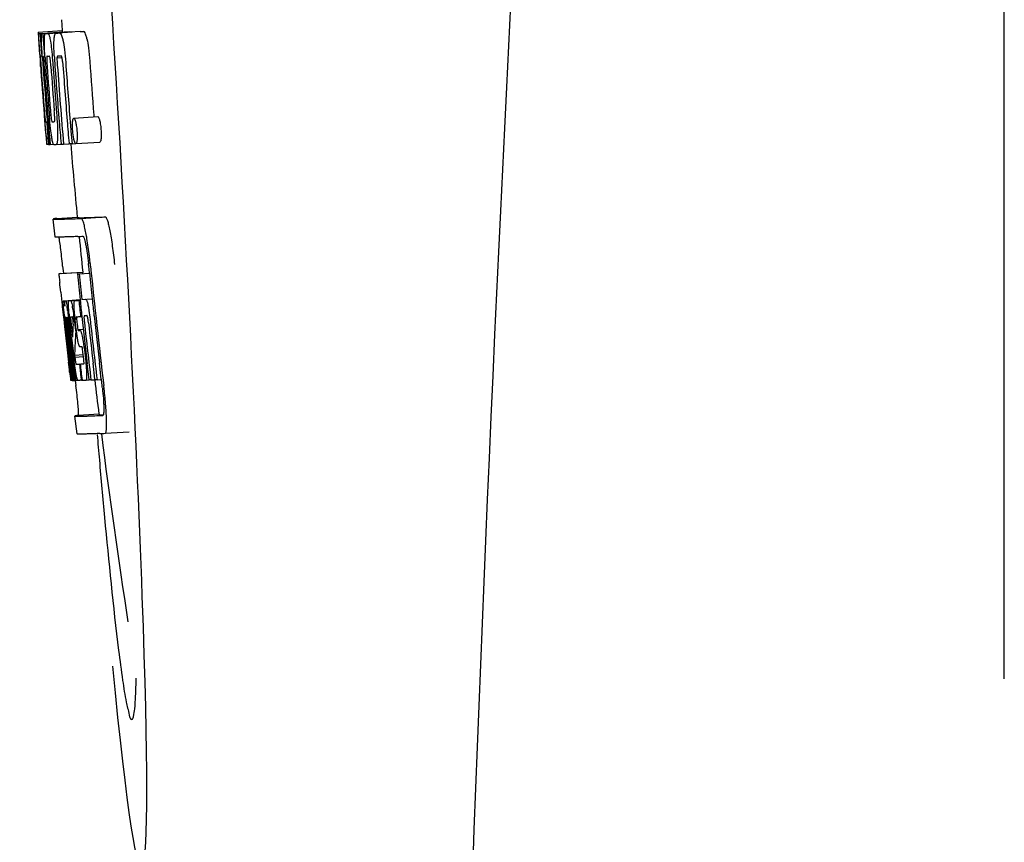
# Model space of a CAD drawing. Units: millimetres. Extents: x 32829 to 37227, y -7814 to -1728.
# Drawn here: x 34845 to 34861, y -3490 to -3476 of the extents above; entities that cross this region are included whole.
import ezdxf

# ---------------------------------------------------------------- set-up
doc = ezdxf.new("R2010")
doc.units = ezdxf.units.MM

msp = doc.modelspace()

# ---------------------------------------------------------------- linework, layer by layer
for p, q in [((34861.41, -3487.421), (34861.41, -3464.921)), ((34845.699, -3476.435), (34845.711, -3476.617)), ((34845.312, -3476.642), (34845.711, -3476.617)), ((34845.312, -3476.642), (34845.314, -3476.665)), ((34845.314, -3476.665), (34845.323, -3476.798)), ((34845.345, -3476.665), (34845.374, -3476.664)), ((34845.345, -3476.665), (34845.348, -3476.707)), ((34845.348, -3476.707), (34845.351, -3476.749)), ((34845.389, -3476.665), (34845.788, -3476.64)), ((34845.389, -3476.665), (34845.392, -3476.708)), ((34845.392, -3476.708), (34845.401, -3476.834)), ((34845.433, -3476.664), (34845.433, -3476.664)), ((34845.481, -3476.663), (34845.88, -3476.638)), ((34845.832, -3476.639), (34845.481, -3476.661)), ((34845.612, -3476.659), (34845.612, -3476.659)), ((34846.011, -3476.633), (34845.667, -3476.655)), ((34845.711, -3476.617), (34845.713, -3476.64)), ((34845.832, -3476.639), (34845.832, -3476.639)), ((34846.011, -3476.633), (34846.011, -3476.633)), ((34845.323, -3476.798), (34845.324, -3476.812)), ((34845.324, -3476.812), (34845.34, -3477.042)), ((34845.351, -3476.749), (34845.359, -3476.874)), ((34845.401, -3476.834), (34845.416, -3477.046)), ((34845.34, -3477.016), (34845.338, -3476.985)), ((34845.359, -3476.874), (34845.371, -3477.042)), ((34845.381, -3477.039), (34845.38, -3477.02)), ((34845.425, -3477.045), (34845.425, -3477.037)), ((34845.581, -3477.035), (34845.58, -3477.027)), ((34845.34, -3477.042), (34845.345, -3477.11)), ((34845.345, -3477.11), (34845.347, -3477.147)), ((34845.347, -3477.147), (34845.349, -3477.175)), ((34845.351, -3477.175), (34845.349, -3477.147)), ((34845.36, -3477.042), (34845.35, -3477.041)), ((34845.354, -3477.214), (34845.351, -3477.175)), ((34845.357, -3477.175), (34845.358, -3477.189)), ((34845.358, -3477.189), (34845.362, -3477.252)), ((34845.371, -3477.042), (34845.36, -3477.042)), ((34845.371, -3477.042), (34845.381, -3477.042)), ((34845.382, -3477.048), (34845.381, -3477.039)), ((34845.403, -3477.066), (34845.403, -3477.076)), ((34845.409, -3477.042), (34845.408, -3477.042)), ((34845.408, -3477.169), (34845.409, -3477.183)), ((34845.41, -3477.043), (34845.409, -3477.042)), ((34845.416, -3477.046), (34845.425, -3477.045)), ((34845.426, -3477.054), (34845.425, -3477.045)), ((34845.552, -3477.111), (34845.555, -3477.157)), ((34845.626, -3477.07), (34845.709, -3477.065)), ((34845.684, -3477.041), (34845.639, -3477.042)), ((34845.694, -3477.04), (34845.684, -3477.041)), ((34845.469, -3477.98), (34845.479, -3478.104)), ((34845.414, -3478.023), (34845.415, -3478.045)), ((34845.415, -3478.045), (34845.441, -3478.356)), ((34845.454, -3478.138), (34845.464, -3478.137)), ((34845.847, -3478.14), (34845.858, -3478.278)), ((34845.906, -3478.076), (34846.306, -3478.05)), ((34846.24, -3478.027), (34846.242, -3478.055)), ((34845.858, -3478.278), (34845.859, -3478.292)), ((34845.859, -3478.292), (34845.877, -3478.503)), ((34845.441, -3478.356), (34845.443, -3478.384)), ((34845.443, -3478.384), (34845.453, -3478.512)), ((34845.447, -3478.384), (34845.446, -3478.373)), ((34845.456, -3478.472), (34845.452, -3478.434)), ((34845.453, -3478.512), (34845.464, -3478.511)), ((34845.462, -3478.51), (34845.461, -3478.507)), ((34845.463, -3478.511), (34845.462, -3478.51)), ((34845.466, -3478.514), (34845.464, -3478.514)), ((34845.479, -3478.515), (34845.466, -3478.514)), ((34845.479, -3478.446), (34845.485, -3478.515)), ((34845.485, -3478.515), (34845.495, -3478.514)), ((34845.495, -3478.515), (34845.494, -3478.507)), ((34845.5, -3478.37), (34845.506, -3478.442)), ((34845.506, -3478.442), (34845.513, -3478.515)), ((34845.513, -3478.515), (34845.568, -3478.511)), ((34845.567, -3478.509), (34845.564, -3478.505)), ((34845.568, -3478.511), (34845.567, -3478.509)), ((34845.615, -3478.513), (34845.693, -3478.508)), ((34845.693, -3478.51), (34845.693, -3478.501)), ((34845.734, -3478.509), (34845.827, -3478.503)), ((34845.827, -3478.499), (34845.826, -3478.495)), ((34845.827, -3478.505), (34845.827, -3478.499)), ((34845.877, -3478.503), (34845.827, -3478.505)), ((34845.877, -3478.503), (34845.937, -3478.499)), ((34845.933, -3478.496), (34845.93, -3478.493)), ((34845.941, -3478.5), (34846.341, -3478.475)), ((34845.593, -3480.056), (34845.565, -3479.757)), ((34845.625, -3479.746), (34845.964, -3479.725)), ((34845.963, -3479.725), (34845.964, -3479.732)), ((34846.031, -3479.746), (34846.431, -3479.721)), ((34845.68, -3480.667), (34846.055, -3480.643)), ((34845.696, -3480.665), (34846.054, -3480.642)), ((34845.72, -3480.541), (34845.733, -3480.661)), ((34846.054, -3480.641), (34846.055, -3480.648)), ((34846.168, -3480.656), (34846.156, -3480.541)), ((34846.055, -3480.647), (34845.655, -3480.673)), ((34845.68, -3480.667), (34845.666, -3480.67)), ((34845.965, -3480.669), (34845.995, -3480.668)), ((34845.995, -3480.668), (34846.168, -3480.657)), ((34846.057, -3480.663), (34846.055, -3480.648)), ((34845.689, -3480.975), (34845.708, -3481.145)), ((34845.744, -3481.118), (34846.01, -3481.101)), ((34845.76, -3481.119), (34846.01, -3481.103)), ((34845.829, -3481.118), (34846.011, -3481.106)), ((34845.99, -3481.113), (34846.011, -3481.111)), ((34846.011, -3481.109), (34846.01, -3481.103)), ((34846.04, -3481.096), (34846.213, -3481.085)), ((34846.04, -3481.096), (34846.099, -3481.093)), ((34845.708, -3481.145), (34845.712, -3481.184)), ((34845.712, -3481.184), (34845.715, -3481.214)), ((34845.715, -3481.214), (34845.735, -3481.398)), ((34845.749, -3481.149), (34845.753, -3481.169)), ((34845.735, -3481.398), (34845.738, -3481.424)), ((34845.738, -3481.424), (34845.751, -3481.548)), ((34845.757, -3481.435), (34845.754, -3481.403)), ((34845.761, -3481.468), (34845.757, -3481.435)), ((34845.765, -3481.395), (34845.764, -3481.395)), ((34845.765, -3481.425), (34845.769, -3481.467)), ((34845.788, -3481.395), (34845.788, -3481.401)), ((34845.788, -3481.402), (34845.798, -3481.401)), ((34845.788, -3481.401), (34845.788, -3481.402)), ((34845.788, -3481.402), (34845.79, -3481.428)), ((34845.79, -3481.428), (34845.791, -3481.435)), ((34845.791, -3481.435), (34845.791, -3481.441)), ((34845.791, -3481.441), (34845.807, -3481.44)), ((34845.791, -3481.441), (34845.796, -3481.491)), ((34845.859, -3481.388), (34845.855, -3481.389)), ((34845.947, -3481.596), (34845.929, -3481.433)), ((34846.02, -3481.383), (34846.041, -3481.382)), ((34846.041, -3481.382), (34846.04, -3481.377)), ((34846.104, -3481.368), (34846.083, -3481.368)), ((34846.125, -3481.367), (34846.104, -3481.368)), ((34846.131, -3481.374), (34846.129, -3481.371)), ((34846.243, -3481.364), (34846.242, -3481.358)), ((34846.243, -3481.369), (34846.243, -3481.364)), ((34845.763, -3481.491), (34845.761, -3481.468)), ((34845.764, -3481.503), (34845.763, -3481.491)), ((34845.791, -3481.741), (34845.764, -3481.503)), ((34845.771, -3481.488), (34845.773, -3481.502)), ((34845.788, -3481.521), (34845.786, -3481.5)), ((34845.813, -3481.74), (34845.788, -3481.521)), ((34845.796, -3481.491), (34845.797, -3481.498)), ((34845.797, -3481.498), (34845.8, -3481.52)), ((34845.8, -3481.52), (34845.808, -3481.595)), ((34845.816, -3481.518), (34845.812, -3481.486)), ((34845.84, -3481.738), (34845.816, -3481.518)), ((34845.825, -3481.471), (34845.83, -3481.516)), ((34845.83, -3481.516), (34845.836, -3481.57)), ((34845.836, -3481.57), (34845.854, -3481.732)), ((34845.865, -3481.701), (34845.844, -3481.515)), ((34845.862, -3481.519), (34845.885, -3481.728)), ((34845.894, -3481.512), (34845.897, -3481.469)), ((34845.919, -3481.471), (34845.925, -3481.527)), ((34845.925, -3481.527), (34845.934, -3481.612)), ((34845.934, -3481.612), (34845.938, -3481.64)), ((34845.958, -3481.479), (34845.966, -3481.543)), ((34845.974, -3481.597), (34846.064, -3481.592)), ((34845.982, -3481.617), (34846.012, -3481.616)), ((34845.869, -3481.737), (34845.865, -3481.701)), ((34845.932, -3481.731), (34845.93, -3481.769)), ((34845.934, -3481.705), (34845.932, -3481.731)), ((34845.936, -3481.668), (34845.934, -3481.705)), ((34845.938, -3481.64), (34845.936, -3481.668)), ((34845.938, -3481.64), (34845.95, -3481.64)), ((34845.795, -3481.937), (34845.819, -3482.143)), ((34846.016, -3481.887), (34846.012, -3481.887)), ((34846.039, -3481.886), (34846.016, -3481.887)), ((34846.082, -3481.937), (34846.104, -3482.136)), ((34845.839, -3482.091), (34845.841, -3482.105)), ((34845.858, -3482.135), (34845.845, -3482.027)), ((34845.854, -3482.004), (34845.867, -3482.111)), ((34845.867, -3482.111), (34845.891, -3482.318)), ((34845.882, -3482.104), (34845.88, -3482.086)), ((34845.886, -3482.133), (34845.882, -3482.104)), ((34845.895, -3482.084), (34845.897, -3482.102)), ((34845.897, -3482.102), (34845.921, -3482.314)), ((34845.919, -3482.026), (34846.065, -3482.017)), ((34845.919, -3482.026), (34845.923, -3482.058)), ((34845.923, -3482.058), (34846.067, -3482.049)), ((34845.923, -3482.058), (34845.928, -3482.095)), ((34846.068, -3482.053), (34846.059, -3481.977)), ((34845.872, -3482.441), (34845.836, -3482.136)), ((34845.893, -3482.436), (34845.858, -3482.135)), ((34845.902, -3482.273), (34845.886, -3482.133)), ((34845.907, -3482.316), (34845.902, -3482.273)), ((34846, -3482.174), (34846.013, -3482.173)), ((34846, -3482.174), (34846.005, -3482.219)), ((34846.005, -3482.219), (34846.026, -3482.399)), ((34846.161, -3482.433), (34846.13, -3482.168)), ((34846.258, -3482.427), (34846.227, -3482.162)), ((34846.364, -3482.424), (34846.332, -3482.155)), ((34845.837, -3482.307), (34845.845, -3482.373)), ((34845.845, -3482.373), (34845.85, -3482.426)), ((34845.852, -3482.445), (34845.872, -3482.443)), ((34845.873, -3482.447), (34845.872, -3482.441)), ((34845.874, -3482.447), (34845.873, -3482.447)), ((34845.881, -3482.447), (34845.894, -3482.446)), ((34845.891, -3482.318), (34845.892, -3482.333)), ((34845.892, -3482.333), (34845.906, -3482.447)), ((34845.894, -3482.442), (34845.893, -3482.436)), ((34845.894, -3482.447), (34845.894, -3482.442)), ((34845.896, -3482.447), (34845.894, -3482.447)), ((34845.906, -3482.447), (34845.922, -3482.446)), ((34845.921, -3482.438), (34845.907, -3482.316)), ((34845.921, -3482.314), (34845.923, -3482.33)), ((34845.922, -3482.447), (34845.921, -3482.438)), ((34845.925, -3482.447), (34845.922, -3482.447)), ((34845.923, -3482.33), (34845.934, -3482.42)), ((34845.927, -3482.447), (34845.925, -3482.447)), ((34845.931, -3482.448), (34845.941, -3482.531)), ((34845.934, -3482.42), (34845.937, -3482.447)), ((34845.937, -3482.447), (34845.975, -3482.445)), ((34845.97, -3482.442), (34845.968, -3482.437)), ((34845.971, -3482.443), (34845.97, -3482.442)), ((34845.972, -3482.445), (34845.971, -3482.443)), ((34845.984, -3482.446), (34845.976, -3482.446)), ((34846.032, -3482.445), (34846.012, -3482.445)), ((34846.026, -3482.399), (34846.032, -3482.445)), ((34846.032, -3482.445), (34846.045, -3482.444)), ((34846.045, -3482.444), (34846.044, -3482.437)), ((34846.11, -3482.442), (34846.162, -3482.439)), ((34846.162, -3482.44), (34846.161, -3482.433)), ((34846.192, -3482.439), (34846.162, -3482.44)), ((34846.192, -3482.439), (34846.259, -3482.435)), ((34846.259, -3482.436), (34846.258, -3482.427)), ((34846.294, -3482.435), (34846.259, -3482.436)), ((34846.294, -3482.435), (34846.365, -3482.43)), ((34846.365, -3482.43), (34846.364, -3482.424)), ((34846.377, -3482.531), (34846.365, -3482.43)), ((34845.962, -3483.339), (34845.924, -3483.041)), ((34846.324, -3483.009), (34845.985, -3483.03)), ((34846.324, -3483.009), (34846.324, -3483.016)), ((34846.391, -3483.03), (34846.391, -3483.03)), ((34846.429, -3483.328), (34846.829, -3483.303)), ((34846.429, -3483.328), (34846.429, -3483.328))]:
    msp.add_line(p, q)
for centre, radius, start, end in [((35888.964, -3529.137), 1037.132, 172.96817, 177.833616), ((34845.356, -3474.144), 2.522, 270.3986, 270.7495), ((34845.26, -3469.283), 7.383, 271.3383, 271.714), ((34844.618, -3450.553), 26.124, 272.1811, 272.3034), ((34845.659, -3469.252), 7.389, 271.3413, 271.7173), ((34845.762, -3476.702), 0.135, 26.6662, 28.42), ((34844.968, -3449.305), 27.348, 272.1868, 272.3038), ((34889.84, -3473.955), 44.605, 183.9354, 184.1037), ((34852.455, -3476.661), 6.885, 183.1162, 184.1096), ((34958.811, -3469.009), 113.755, 184.11663, 184.54499), ((34847.11, -3476.989), 1.762, 182.7283, 183.0519), ((34848.394, -3476.921), 3.048, 183.0428, 183.2038), ((34864.355, -3475.805), 19.014, 183.7469, 184.1237), ((34958.891, -3469.022), 113.793, 184.10744, 184.78161), ((34845.658, -3477.076), 0.256, 177.2619, 177.714), ((34851.025, -3476.774), 5.631, 183.7566, 184.0198), ((34958.912, -3469.01), 113.797, 184.11854, 184.52132), ((34854.761, -3476.45), 9.355, 183.7032, 184.0928), ((34958.933, -3469.01), 113.792, 184.08571, 184.55087), ((34845.276, -3469.289), 7.755, 271.3711, 271.6426), ((34959.005, -3469.01), 113.742, 184.1073, 184.55127), ((34959.018, -3469.038), 113.72, 184.09264, 184.58624), ((34845.844, -3477.082), 0.218, 177.0617, 178.686), ((34959.038, -3469.01), 113.701, 184.12587, 184.79218), ((34959.073, -3469.01), 113.643, 184.09842, 184.59931), ((34959.09, -3469.01), 113.611, 184.10894, 184.60971), ((34959.09, -3469.01), 113.21, 184.11063, 184.56838), ((34958.826, -3469.01), 113.768, 184.13532, 184.54414), ((34958.843, -3469.01), 113.78, 184.15424, 184.51119), ((34958.95, -3469.01), 113.785, 184.13415, 184.5025), ((34958.987, -3469.01), 113.759, 184.13427, 184.50962), ((34958.866, -3468.975), 113.782, 184.61927, 184.775), ((34958.911, -3469.01), 113.796, 184.58355, 184.71826), ((34845.371, -3470.861), 7.278, 271.3621, 271.6557), ((34959.018, -3469.038), 113.719, 184.58624, 184.77349), ((34959.073, -3469.01), 113.643, 184.59931, 184.78761), ((34850.8, -3477.861), 5.379, 185.5778, 186.1112), ((34845.616, -3478.479), 0.0579, 204.3831, 206.5036), ((34845.389, -3470.737), 7.779, 271.351, 271.6611), ((34845.011, -3459.121), 19.402, 272.0157, 272.135), ((34958.807, -3469.01), 113.351, 184.80513, 185.42436), ((34845.502, -3476.843), 1.672, 269.7678, 270.374), ((34844.558, -3445.835), 33.944, 272.2529, 272.4868), ((34842.27, -3480.717), 3.907, 9.9636, 10.7297), ((34844.323, -3439.852), 40.23, 272.3473, 272.4742), ((34958.806, -3469.01), 113.35, 185.59025, 185.88986), ((34841.586, -3480.837), 4.601, 9.4417, 9.9638), ((34837.42, -3481.435), 8.811, 5.8291, 6.2236), ((34840.686, -3481.099), 5.498, 5.8288, 6.2853), ((34959.128, -3469.01), 113.531, 185.82899, 186.83947), ((34959.048, -3468.994), 113.684, 185.89462, 186.11471), ((34959.053, -3468.94), 113.665, 185.92233, 186.13939), ((34959.118, -3469.01), 113.549, 185.88683, 186.10879), ((34767.278, -3489.444), 78.867, 6.16462, 6.28372), ((34845.747, -3480.213), 0.906, 269.1096, 269.5441), ((34845.456, -3481.206), 0.298, 12.5197, 13.862), ((34845.746, -3478.84), 2.279, 270.3478, 270.5884), ((34845.648, -3473.745), 7.375, 271.406, 271.5849), ((34845.321, -3463.43), 17.695, 271.946, 272.1652), ((34959.023, -3468.908), 113.69, 186.16239, 186.2996), ((34959.048, -3468.994), 113.684, 186.1179, 186.25355), ((34959.117, -3469.01), 113.549, 186.10879, 186.24326), ((34845.356, -3481.228), 0.401, 11.3968, 12.5396), ((34843.237, -3481.612), 2.587, 8.409, 8.8984), ((34842.18, -3481.769), 3.656, 7.6292, 8.4121), ((34844.59, -3481.462), 1.317, 10.1527, 11.0927), ((34843.998, -3481.568), 1.918, 8.6892, 10.1583), ((34858.229, -3480.071), 12.547, 185.8116, 185.9533), ((34860.23, -3479.862), 14.558, 185.9533, 186.0771), ((34846.118, -3481.389), 0.355, 183.6682, 184.0681), ((34846.198, -3481.383), 0.436, 184.1071, 184.7839), ((34846.616, -3481.348), 0.855, 184.7554, 185.1644), ((34845.777, -3480.416), 0.979, 269.2886, 269.5814), ((34852.439, -3480.752), 6.708, 186.125, 186.3019), ((34843.946, -3481.681), 1.848, 7.0213, 7.7057), ((34843.028, -3481.794), 2.774, 6.7147, 7.0276), ((34845.777, -3479.229), 2.166, 270.2968, 270.5307), ((34844.857, -3481.566), 0.958, 7.779, 8.1204), ((34850.874, -3480.904), 5.066, 184.9708, 185.2732), ((34851.818, -3480.817), 6.014, 185.2701, 185.4687), ((34852.88, -3480.715), 7.081, 185.4715, 185.7896), ((34855.157, -3480.482), 9.37, 185.8008, 186.3255), ((34845.676, -3473.979), 7.412, 271.4183, 271.5794), ((34845.788, -3481.424), 0.102, 11.155, 12.3803), ((34843.17, -3481.769), 2.743, 6.2734, 6.6557), ((34840.6, -3482.045), 5.349, 6.5449, 7.2915), ((34838.868, -3482.247), 7.094, 6.2857, 6.5759), ((34851.425, -3480.828), 5.529, 185.7708, 186.2814), ((34845.296, -3462.179), 19.218, 271.9725, 272.1583), ((34959.048, -3468.994), 113.684, 186.25605, 186.65485), ((34846.076, -3481.397), 0.0598, 20.6037, 22.2818), ((34959.095, -3469.01), 113.598, 186.27506, 186.78701), ((34959.118, -3469.01), 113.549, 186.2487, 186.64797), ((34958.827, -3469.01), 113.768, 186.32718, 186.52415), ((34958.879, -3469.01), 113.794, 186.30245, 186.60087), ((34841.621, -3481.959), 4.19, 6.2843, 6.7066), ((34958.906, -3469.01), 113.796, 186.34946, 186.55657), ((34849.379, -3481.128), 3.539, 185.6987, 186.3407), ((34856.199, -3482.055), 10.319, 176.982, 178.1828), ((34959.06, -3469.01), 113.664, 186.29972, 186.78517), ((34959.084, -3469.01), 113.62, 186.30448, 186.64716), ((34958.864, -3469.018), 113.786, 186.42001, 186.62016), ((34958.894, -3469.01), 113.796, 186.42283, 186.56824), ((34958.92, -3469.01), 113.794, 186.42205, 186.59848), ((34958.932, -3469.01), 113.791, 186.41908, 186.59781), ((34958.942, -3469.01), 113.787, 186.42188, 186.59723), ((34856.262, -3482.325), 10.347, 176.9182, 178.3413), ((34846.248, -3481.779), 0.268, 196.0287, 197.9032), ((34958.879, -3469.01), 113.794, 186.60818, 186.78156), ((34852.656, -3481.303), 6.792, 186.5938, 187.0039), ((34770.645, -3490.708), 75.66, 6.37481, 6.49994), ((34845.75, -3474.157), 8.021, 271.3904, 271.7838), ((34845.548, -3467.609), 14.572, 271.8282, 272.0736), ((34958.982, -3468.927), 113.744, 186.68787, 186.82132), ((34845.9, -3480.931), 1.516, 269.8616, 270.1532), ((34845.885, -3479.184), 3.264, 270.7384, 270.9134), ((34846.028, -3482.41), 0.0664, 202.648, 204.652), ((34845.776, -3474.259), 8.189, 271.4557, 271.6488), ((34845.538, -3466.655), 15.798, 271.8385, 272.0742), ((34958.806, -3469.01), 113.35, 186.80437, 187.09424), ((34840.912, -3483.186), 5.504, 6.3903, 6.8389), ((34837.647, -3483.58), 8.821, 6.4521, 6.8394), ((34844.909, -3448.907), 34.155, 272.258, 272.4874), ((35045.246, -3466.361), 199.675, 184.88004, 185.00323), ((34844.688, -3443.055), 40.311, 272.3491, 272.4753), ((34958.811, -3469.009), 113.355, 187.26133, 188.86183), ((35906.995, -3529.848), 1055.177, 177.832056, 179.098319)]:
    msp.add_arc(centre, radius, start, end)
msp.add_ellipse((34846.116, -3476.171), major_axis=(-0.916, 14.4), ratio=0.028922, start_param=2.442336, end_param=6.979847)
for points, knots in [([(34845.327, -3476.812), (34845.325, -3476.778), (34845.323, -3476.729), (34845.321, -3476.68), (34845.322, -3476.664)], [0, 0, 0, 0, 0.692623, 1, 1, 1, 1]), ([(34845.322, -3476.664), (34845.324, -3476.665), (34845.331, -3476.665), (34845.339, -3476.665), (34845.345, -3476.665)], [0, 0, 0, 0, 0.192087, 1, 1, 1, 1]), ([(34845.369, -3476.82), (34845.368, -3476.783), (34845.367, -3476.732), (34845.37, -3476.68), (34845.374, -3476.665)], [0, 0, 0, 0, 0.710163, 1, 1, 1, 1]), ([(34845.416, -3476.774), (34845.416, -3476.756), (34845.417, -3476.727), (34845.42, -3476.695), (34845.423, -3476.678), (34845.426, -3476.67), (34845.43, -3476.665), (34845.433, -3476.664)], [0, 0, 0, 0, 0.471084, 0.765964, 0.860809, 0.927472, 1, 1, 1, 1]), ([(34845.481, -3476.663), (34845.488, -3476.677), (34845.504, -3476.72), (34845.513, -3476.765), (34845.518, -3476.795)], [0, 0, 0, 0, 0.33567, 1, 1, 1, 1]), ([(34845.577, -3476.784), (34845.578, -3476.763), (34845.581, -3476.73), (34845.588, -3476.693), (34845.595, -3476.674), (34845.601, -3476.664), (34845.607, -3476.659), (34845.612, -3476.659)], [0, 0, 0, 0, 0.454874, 0.74109, 0.835862, 0.906158, 1, 1, 1, 1]), ([(34845.668, -3476.656), (34845.68, -3476.656), (34845.698, -3476.683), (34845.712, -3476.724), (34845.721, -3476.758), (34845.726, -3476.779)], [0, 0, 0, 0, 0.25878, 0.546975, 1, 1, 1, 1]), ([(34846.126, -3476.753), (34846.121, -3476.733), (34846.112, -3476.698), (34846.097, -3476.658), (34846.079, -3476.631), (34846.067, -3476.631)], [0, 0, 0, 0, 0.452873, 0.741025, 1, 1, 1, 1]), ([(34845.338, -3476.985), (34845.337, -3476.968), (34845.333, -3476.91), (34845.329, -3476.852), (34845.327, -3476.812)], [0, 0, 0, 0, 0.2981, 1, 1, 1, 1]), ([(34845.38, -3477.02), (34845.379, -3477.001), (34845.375, -3476.935), (34845.371, -3476.868), (34845.369, -3476.82)], [0, 0, 0, 0, 0.281744, 1, 1, 1, 1]), ([(34845.425, -3477.037), (34845.422, -3476.984), (34845.417, -3476.897), (34845.415, -3476.809), (34845.416, -3476.774)], [0, 0, 0, 0, 0.59993, 1, 1, 1, 1]), ([(34845.518, -3476.795), (34845.525, -3476.838), (34845.539, -3476.943), (34845.547, -3477.049), (34845.552, -3477.111)], [0, 0, 0, 0, 0.411361, 1, 1, 1, 1]), ([(34845.58, -3477.027), (34845.578, -3476.979), (34845.575, -3476.898), (34845.575, -3476.817), (34845.577, -3476.784)], [0, 0, 0, 0, 0.589685, 1, 1, 1, 1]), ([(34845.726, -3476.779), (34845.737, -3476.829), (34845.755, -3476.953), (34845.766, -3477.077), (34845.771, -3477.15)], [0, 0, 0, 0, 0.410915, 1, 1, 1, 1]), ([(34846.126, -3476.753), (34846.137, -3476.803), (34846.155, -3476.927), (34846.166, -3477.052), (34846.171, -3477.125)], [0, 0, 0, 0, 0.410911, 1, 1, 1, 1]), ([(34845.35, -3477.041), (34845.349, -3477.041), (34845.35, -3477.045), (34845.349, -3477.049), (34845.35, -3477.06), (34845.35, -3477.067), (34845.35, -3477.072)], [0, 0, 0, 0, 0.050174, 0.211122, 0.513193, 1, 1, 1, 1]), ([(34845.351, -3477.091), (34845.351, -3477.097), (34845.353, -3477.125), (34845.355, -3477.153), (34845.357, -3477.175)], [0, 0, 0, 0, 0.200188, 1, 1, 1, 1]), ([(34845.408, -3477.042), (34845.406, -3477.042), (34845.403, -3477.052), (34845.403, -3477.058), (34845.403, -3477.064)], [0, 0, 0, 0, 0.245483, 1, 1, 1, 1]), ([(34845.403, -3477.076), (34845.403, -3477.08), (34845.403, -3477.102), (34845.405, -3477.125), (34845.406, -3477.143)], [0, 0, 0, 0, 0.188561, 1, 1, 1, 1]), ([(34845.462, -3477.041), (34845.459, -3477.041), (34845.456, -3477.055), (34845.455, -3477.08), (34845.456, -3477.138), (34845.46, -3477.184), (34845.462, -3477.213)], [0, 0, 0, 0, 0.040429, 0.178573, 0.504033, 1, 1, 1, 1]), ([(34845.525, -3477.211), (34845.523, -3477.183), (34845.519, -3477.137), (34845.512, -3477.079), (34845.507, -3477.053), (34845.501, -3477.04), (34845.498, -3477.04)], [0, 0, 0, 0, 0.486694, 0.81274, 0.955357, 1, 1, 1, 1]), ([(34845.626, -3477.077), (34845.625, -3477.094), (34845.627, -3477.132), (34845.629, -3477.17), (34845.631, -3477.19)], [0, 0, 0, 0, 0.452886, 1, 1, 1, 1]), ([(34845.639, -3477.042), (34845.636, -3477.042), (34845.631, -3477.047), (34845.628, -3477.057), (34845.626, -3477.065), (34845.626, -3477.07)], [0, 0, 0, 0, 0.271904, 0.535263, 1, 1, 1, 1]), ([(34845.709, -3477.06), (34845.707, -3477.055), (34845.704, -3477.047), (34845.696, -3477.04), (34845.694, -3477.04)], [0, 0, 0, 0, 0.673925, 1, 1, 1, 1]), ([(34845.72, -3477.132), (34845.719, -3477.116), (34845.717, -3477.091), (34845.711, -3477.068), (34845.709, -3477.06)], [0, 0, 0, 0, 0.674307, 1, 1, 1, 1]), ([(34845.416, -3477.959), (34845.417, -3477.972), (34845.42, -3478.014), (34845.424, -3478.056), (34845.427, -3478.086)], [0, 0, 0, 0, 0.297239, 1, 1, 1, 1]), ([(34845.517, -3477.942), (34845.518, -3477.956), (34845.522, -3478.005), (34845.526, -3478.055), (34845.531, -3478.09)], [0, 0, 0, 0, 0.275745, 1, 1, 1, 1]), ([(34845.582, -3478.136), (34845.583, -3478.136), (34845.585, -3478.134), (34845.588, -3478.122), (34845.589, -3478.09), (34845.587, -3478.032), (34845.583, -3477.983), (34845.581, -3477.954)], [0, 0, 0, 0, 0.014854, 0.045462, 0.196655, 0.533203, 1, 1, 1, 1]), ([(34845.446, -3478.373), (34845.444, -3478.352), (34845.433, -3478.236), (34845.423, -3478.119), (34845.416, -3478.023)], [0, 0, 0, 0, 0.178524, 1, 1, 1, 1]), ([(34845.427, -3478.086), (34845.427, -3478.094), (34845.428, -3478.104), (34845.43, -3478.118), (34845.431, -3478.125), (34845.432, -3478.13), (34845.432, -3478.134), (34845.433, -3478.136), (34845.433, -3478.137), (34845.433, -3478.137)], [0, 0, 0, 0, 0.448579, 0.625166, 0.766856, 0.872303, 0.943937, 0.985173, 1, 1, 1, 1]), ([(34845.433, -3478.137), (34845.434, -3478.137), (34845.441, -3478.138), (34845.448, -3478.138), (34845.454, -3478.138)], [0, 0, 0, 0, 0.200787, 1, 1, 1, 1]), ([(34845.538, -3478.391), (34845.531, -3478.344), (34845.516, -3478.227), (34845.506, -3478.109), (34845.5, -3478.039)], [0, 0, 0, 0, 0.401836, 1, 1, 1, 1]), ([(34845.531, -3478.09), (34845.533, -3478.103), (34845.535, -3478.119), (34845.541, -3478.135), (34845.543, -3478.137), (34845.544, -3478.137)], [0, 0, 0, 0, 0.806978, 0.938843, 1, 1, 1, 1]), ([(34845.622, -3478.035), (34845.627, -3478.104), (34845.635, -3478.22), (34845.637, -3478.335), (34845.636, -3478.383)], [0, 0, 0, 0, 0.593343, 1, 1, 1, 1]), ([(34845.889, -3478.289), (34845.886, -3478.259), (34845.884, -3478.208), (34845.885, -3478.157), (34845.887, -3478.137)], [0, 0, 0, 0, 0.604587, 1, 1, 1, 1]), ([(34845.887, -3478.137), (34845.887, -3478.135), (34845.888, -3478.128), (34845.888, -3478.122), (34845.889, -3478.116)], [0, 0, 0, 0, 0.268253, 1, 1, 1, 1]), ([(34845.889, -3478.116), (34845.89, -3478.11), (34845.892, -3478.1), (34845.896, -3478.086), (34845.901, -3478.076), (34845.906, -3478.076)], [0, 0, 0, 0, 0.405409, 0.697806, 1, 1, 1, 1]), ([(34845.906, -3478.076), (34845.908, -3478.076), (34845.915, -3478.08), (34845.925, -3478.1), (34845.931, -3478.12), (34845.936, -3478.136)], [0, 0, 0, 0, 0.108561, 0.302539, 1, 1, 1, 1]), ([(34845.936, -3478.136), (34845.941, -3478.156), (34845.951, -3478.207), (34845.957, -3478.258), (34845.959, -3478.29)], [0, 0, 0, 0, 0.393066, 1, 1, 1, 1]), ([(34846.306, -3478.05), (34846.308, -3478.05), (34846.315, -3478.055), (34846.325, -3478.075), (34846.331, -3478.095), (34846.336, -3478.111)], [0, 0, 0, 0, 0.10871, 0.302719, 1, 1, 1, 1]), ([(34846.336, -3478.111), (34846.341, -3478.13), (34846.351, -3478.181), (34846.357, -3478.233), (34846.359, -3478.264)], [0, 0, 0, 0, 0.392552, 1, 1, 1, 1]), ([(34845.912, -3478.446), (34845.91, -3478.437), (34845.898, -3478.386), (34845.893, -3478.333), (34845.889, -3478.289)], [0, 0, 0, 0, 0.174373, 1, 1, 1, 1]), ([(34845.959, -3478.29), (34845.961, -3478.306), (34845.964, -3478.357), (34845.964, -3478.408), (34845.961, -3478.442)], [0, 0, 0, 0, 0.324125, 1, 1, 1, 1]), ([(34846.359, -3478.264), (34846.361, -3478.281), (34846.364, -3478.332), (34846.364, -3478.383), (34846.361, -3478.417)], [0, 0, 0, 0, 0.324267, 1, 1, 1, 1]), ([(34845.461, -3478.507), (34845.461, -3478.505), (34845.459, -3478.494), (34845.457, -3478.482), (34845.456, -3478.472)], [0, 0, 0, 0, 0.165154, 1, 1, 1, 1]), ([(34845.464, -3478.514), (34845.464, -3478.514), (34845.463, -3478.513), (34845.463, -3478.512), (34845.463, -3478.511)], [0, 0, 0, 0, 0.124719, 1, 1, 1, 1]), ([(34845.564, -3478.503), (34845.558, -3478.491), (34845.549, -3478.453), (34845.542, -3478.415), (34845.538, -3478.391)], [0, 0, 0, 0, 0.349873, 1, 1, 1, 1]), ([(34845.573, -3478.514), (34845.572, -3478.514), (34845.57, -3478.513), (34845.569, -3478.512), (34845.568, -3478.511)], [0, 0, 0, 0, 0.689774, 1, 1, 1, 1]), ([(34845.636, -3478.383), (34845.635, -3478.403), (34845.634, -3478.431), (34845.631, -3478.465), (34845.629, -3478.483), (34845.626, -3478.496), (34845.623, -3478.506), (34845.618, -3478.513), (34845.615, -3478.513)], [0, 0, 0, 0, 0.456529, 0.625094, 0.756979, 0.855857, 0.925783, 1, 1, 1, 1]), ([(34845.93, -3478.493), (34845.926, -3478.487), (34845.919, -3478.472), (34845.915, -3478.456), (34845.912, -3478.446)], [0, 0, 0, 0, 0.378277, 1, 1, 1, 1]), ([(34845.961, -3478.442), (34845.96, -3478.451), (34845.958, -3478.467), (34845.954, -3478.486), (34845.947, -3478.5), (34845.941, -3478.5)], [0, 0, 0, 0, 0.431653, 0.724676, 1, 1, 1, 1]), ([(34846.361, -3478.417), (34846.36, -3478.426), (34846.358, -3478.442), (34846.354, -3478.461), (34846.347, -3478.474), (34846.341, -3478.475)], [0, 0, 0, 0, 0.431502, 0.724466, 1, 1, 1, 1]), ([(34845.625, -3479.746), (34845.616, -3479.748), (34845.601, -3479.749), (34845.583, -3479.752), (34845.574, -3479.754), (34845.569, -3479.755), (34845.566, -3479.756), (34845.565, -3479.757), (34845.565, -3479.757)], [0, 0, 0, 0, 0.433764, 0.744018, 0.852955, 0.931275, 0.979431, 1, 1, 1, 1]), ([(34845.565, -3479.757), (34845.565, -3479.758), (34845.567, -3479.758), (34845.571, -3479.759), (34845.577, -3479.759), (34845.586, -3479.76), (34845.598, -3479.76), (34845.618, -3479.76), (34845.65, -3479.76), (34845.696, -3479.759), (34845.753, -3479.757), (34845.819, -3479.755), (34845.867, -3479.753), (34845.893, -3479.752)], [0, 0, 0, 0, 0.004992, 0.017133, 0.03691, 0.064406, 0.09965, 0.142654, 0.251963, 0.392356, 0.563833, 0.766385, 1, 1, 1, 1]), ([(34845.964, -3479.732), (34845.964, -3479.733), (34845.968, -3479.733), (34845.972, -3479.734), (34845.982, -3479.734), (34845.995, -3479.735), (34846.011, -3479.735), (34846.04, -3479.735), (34846.086, -3479.734), (34846.152, -3479.732), (34846.232, -3479.729), (34846.327, -3479.726), (34846.395, -3479.723), (34846.431, -3479.721)], [0, 0, 0, 0, 0.004705, 0.016736, 0.036455, 0.063921, 0.099154, 0.142162, 0.251515, 0.391988, 0.563572, 0.76625, 1, 1, 1, 1]), ([(34846.108, -3479.99), (34846.102, -3479.955), (34846.089, -3479.895), (34846.07, -3479.818), (34846.053, -3479.772), (34846.041, -3479.751), (34846.034, -3479.746), (34846.031, -3479.746)], [0, 0, 0, 0, 0.408005, 0.715184, 0.911053, 0.966992, 1, 1, 1, 1]), ([(34846.431, -3479.721), (34846.434, -3479.721), (34846.441, -3479.726), (34846.453, -3479.745), (34846.469, -3479.789), (34846.488, -3479.861), (34846.508, -3479.959), (34846.529, -3480.078), (34846.549, -3480.213), (34846.568, -3480.361), (34846.58, -3480.462), (34846.585, -3480.514)], [0, 0, 0, 0, 0.010176, 0.027178, 0.086419, 0.179305, 0.302897, 0.452743, 0.623242, 0.808041, 1, 1, 1, 1]), ([(34845.971, -3480.049), (34845.941, -3480.05), (34845.886, -3480.052), (34845.81, -3480.055), (34845.745, -3480.057), (34845.692, -3480.058), (34845.655, -3480.059), (34845.632, -3480.059), (34845.618, -3480.059), (34845.608, -3480.058), (34845.6, -3480.058), (34845.596, -3480.057), (34845.593, -3480.057), (34845.593, -3480.056)], [0, 0, 0, 0, 0.233654, 0.436247, 0.607761, 0.748184, 0.857515, 0.900524, 0.935768, 0.963258, 0.983018, 0.995122, 1, 1, 1, 1]), ([(34845.72, -3480.541), (34845.715, -3480.487), (34845.704, -3480.384), (34845.687, -3480.244), (34845.673, -3480.138), (34845.664, -3480.08), (34845.659, -3480.059)], [0, 0, 0, 0, 0.337165, 0.636748, 0.866013, 1, 1, 1, 1]), ([(34846.06, -3480.045), (34846.061, -3480.045), (34846.065, -3480.048), (34846.073, -3480.059), (34846.082, -3480.083), (34846.093, -3480.124), (34846.105, -3480.179), (34846.117, -3480.246), (34846.134, -3480.353), (34846.145, -3480.439), (34846.151, -3480.498)], [0, 0, 0, 0, 0.010355, 0.027224, 0.08546, 0.176699, 0.298518, 0.44704, 0.61731, 1, 1, 1, 1]), ([(34846.178, -3480.479), (34846.175, -3480.444), (34846.159, -3480.312), (34846.141, -3480.179), (34846.125, -3480.083)], [0, 0, 0, 0, 0.265625, 1, 1, 1, 1]), ([(34845.655, -3480.673), (34845.656, -3480.674), (34845.656, -3480.675), (34845.656, -3480.678), (34845.657, -3480.684), (34845.658, -3480.689), (34845.658, -3480.693)], [0, 0, 0, 0, 0.046375, 0.190407, 0.47597, 1, 1, 1, 1]), ([(34845.658, -3480.693), (34845.659, -3480.699), (34845.663, -3480.738), (34845.668, -3480.778), (34845.671, -3480.812)], [0, 0, 0, 0, 0.148855, 1, 1, 1, 1]), ([(34845.666, -3480.67), (34845.665, -3480.67), (34845.665, -3480.671), (34845.665, -3480.671), (34845.665, -3480.672)], [0, 0, 0, 0, 0.284489, 1, 1, 1, 1]), ([(34845.735, -3481.212), (34845.734, -3481.194), (34845.732, -3481.167), (34845.73, -3481.139), (34845.731, -3481.13)], [0, 0, 0, 0, 0.653497, 1, 1, 1, 1]), ([(34845.731, -3481.13), (34845.731, -3481.127), (34845.731, -3481.124), (34845.732, -3481.119), (34845.733, -3481.119)], [0, 0, 0, 0, 0.746126, 1, 1, 1, 1]), ([(34845.74, -3481.119), (34845.74, -3481.119), (34845.741, -3481.12), (34845.743, -3481.125), (34845.745, -3481.13), (34845.746, -3481.134)], [0, 0, 0, 0, 0.088187, 0.271557, 1, 1, 1, 1]), ([(34845.757, -3481.144), (34845.757, -3481.14), (34845.757, -3481.134), (34845.758, -3481.127), (34845.758, -3481.122), (34845.76, -3481.119), (34845.76, -3481.119)], [0, 0, 0, 0, 0.395658, 0.70507, 0.909528, 1, 1, 1, 1]), ([(34845.77, -3481.119), (34845.772, -3481.119), (34845.775, -3481.127), (34845.78, -3481.141), (34845.786, -3481.172), (34845.79, -3481.197), (34845.793, -3481.212)], [0, 0, 0, 0, 0.057909, 0.216352, 0.516147, 1, 1, 1, 1]), ([(34845.819, -3481.217), (34845.818, -3481.201), (34845.818, -3481.174), (34845.819, -3481.145), (34845.821, -3481.13), (34845.823, -3481.123), (34845.826, -3481.118), (34845.829, -3481.118)], [0, 0, 0, 0, 0.476905, 0.772598, 0.866675, 0.931917, 1, 1, 1, 1]), ([(34845.852, -3481.117), (34845.854, -3481.117), (34845.86, -3481.125), (34845.866, -3481.14), (34845.874, -3481.17), (34845.879, -3481.194), (34845.882, -3481.208)], [0, 0, 0, 0, 0.073163, 0.240949, 0.53986, 1, 1, 1, 1]), ([(34845.911, -3481.201), (34845.911, -3481.187), (34845.911, -3481.165), (34845.912, -3481.139), (34845.915, -3481.126), (34845.917, -3481.119), (34845.92, -3481.115), (34845.922, -3481.115)], [0, 0, 0, 0, 0.467578, 0.764485, 0.859929, 0.926771, 1, 1, 1, 1]), ([(34846.099, -3481.093), (34846.103, -3481.093), (34846.111, -3481.1), (34846.118, -3481.112), (34846.122, -3481.122), (34846.124, -3481.127)], [0, 0, 0, 0, 0.314117, 0.597175, 1, 1, 1, 1]), ([(34846.124, -3481.127), (34846.13, -3481.142), (34846.14, -3481.182), (34846.148, -3481.222), (34846.152, -3481.245)], [0, 0, 0, 0, 0.403151, 1, 1, 1, 1]), ([(34845.747, -3481.341), (34845.746, -3481.329), (34845.742, -3481.286), (34845.738, -3481.243), (34845.735, -3481.212)], [0, 0, 0, 0, 0.287295, 1, 1, 1, 1]), ([(34845.753, -3481.169), (34845.753, -3481.172), (34845.755, -3481.185), (34845.758, -3481.199), (34845.759, -3481.21)], [0, 0, 0, 0, 0.215093, 1, 1, 1, 1]), ([(34845.759, -3481.21), (34845.759, -3481.202), (34845.757, -3481.18), (34845.756, -3481.158), (34845.757, -3481.144)], [0, 0, 0, 0, 0.344953, 1, 1, 1, 1]), ([(34845.803, -3481.284), (34845.805, -3481.298), (34845.813, -3481.36), (34845.82, -3481.423), (34845.825, -3481.471)], [0, 0, 0, 0, 0.230466, 1, 1, 1, 1]), ([(34845.827, -3481.343), (34845.826, -3481.33), (34845.822, -3481.288), (34845.82, -3481.246), (34845.819, -3481.217)], [0, 0, 0, 0, 0.301422, 1, 1, 1, 1]), ([(34845.894, -3481.278), (34845.895, -3481.285), (34845.899, -3481.314), (34845.903, -3481.343), (34845.906, -3481.366)], [0, 0, 0, 0, 0.230513, 1, 1, 1, 1]), ([(34845.924, -3481.384), (34845.922, -3481.366), (34845.917, -3481.305), (34845.912, -3481.244), (34845.911, -3481.201)], [0, 0, 0, 0, 0.296058, 1, 1, 1, 1]), ([(34846.152, -3481.245), (34846.155, -3481.258), (34846.165, -3481.318), (34846.173, -3481.379), (34846.178, -3481.426)], [0, 0, 0, 0, 0.217978, 1, 1, 1, 1]), ([(34845.764, -3481.395), (34845.764, -3481.395), (34845.763, -3481.396), (34845.763, -3481.398), (34845.763, -3481.404), (34845.763, -3481.409), (34845.764, -3481.412)], [0, 0, 0, 0, 0.052478, 0.195796, 0.480051, 1, 1, 1, 1]), ([(34845.773, -3481.404), (34845.773, -3481.402), (34845.772, -3481.399), (34845.771, -3481.395), (34845.77, -3481.395)], [0, 0, 0, 0, 0.716533, 1, 1, 1, 1]), ([(34845.778, -3481.433), (34845.777, -3481.43), (34845.776, -3481.42), (34845.774, -3481.41), (34845.773, -3481.404)], [0, 0, 0, 0, 0.336203, 1, 1, 1, 1]), ([(34845.806, -3481.431), (34845.805, -3481.425), (34845.803, -3481.415), (34845.801, -3481.403), (34845.799, -3481.397), (34845.798, -3481.395), (34845.797, -3481.395)], [0, 0, 0, 0, 0.515878, 0.806621, 0.949223, 1, 1, 1, 1]), ([(34845.812, -3481.486), (34845.812, -3481.481), (34845.81, -3481.465), (34845.808, -3481.449), (34845.806, -3481.437)], [0, 0, 0, 0, 0.265449, 1, 1, 1, 1]), ([(34845.855, -3481.389), (34845.854, -3481.389), (34845.853, -3481.392), (34845.853, -3481.399), (34845.853, -3481.414), (34845.853, -3481.427), (34845.854, -3481.434)], [0, 0, 0, 0, 0.052356, 0.198885, 0.497563, 1, 1, 1, 1]), ([(34845.854, -3481.434), (34845.854, -3481.438), (34845.855, -3481.453), (34845.857, -3481.468), (34845.858, -3481.48)], [0, 0, 0, 0, 0.225615, 1, 1, 1, 1]), ([(34845.888, -3481.403), (34845.887, -3481.398), (34845.886, -3481.393), (34845.882, -3481.388), (34845.88, -3481.388)], [0, 0, 0, 0, 0.76209, 1, 1, 1, 1]), ([(34845.895, -3481.451), (34845.894, -3481.446), (34845.892, -3481.431), (34845.89, -3481.415), (34845.888, -3481.405)], [0, 0, 0, 0, 0.290275, 1, 1, 1, 1]), ([(34845.957, -3481.386), (34845.957, -3481.386), (34845.955, -3481.386), (34845.951, -3481.392), (34845.951, -3481.397), (34845.951, -3481.401)], [0, 0, 0, 0, 0.108447, 0.345299, 1, 1, 1, 1]), ([(34845.951, -3481.401), (34845.951, -3481.402), (34845.952, -3481.407), (34845.952, -3481.412), (34845.952, -3481.415)], [0, 0, 0, 0, 0.189948, 1, 1, 1, 1]), ([(34845.952, -3481.415), (34845.953, -3481.421), (34845.954, -3481.442), (34845.957, -3481.463), (34845.958, -3481.479)], [0, 0, 0, 0, 0.238589, 1, 1, 1, 1]), ([(34846.083, -3481.368), (34846.081, -3481.369), (34846.078, -3481.373), (34846.077, -3481.38), (34846.076, -3481.391), (34846.076, -3481.407), (34846.077, -3481.438), (34846.08, -3481.464), (34846.082, -3481.482)], [0, 0, 0, 0, 0.05067, 0.10575, 0.195076, 0.331394, 0.521331, 1, 1, 1, 1]), ([(34846.129, -3481.371), (34846.129, -3481.37), (34846.128, -3481.369), (34846.126, -3481.367), (34846.125, -3481.367)], [0, 0, 0, 0, 0.368196, 1, 1, 1, 1]), ([(34846.138, -3481.398), (34846.137, -3481.396), (34846.136, -3481.388), (34846.134, -3481.381), (34846.132, -3481.376)], [0, 0, 0, 0, 0.315377, 1, 1, 1, 1]), ([(34846.15, -3481.487), (34846.15, -3481.479), (34846.146, -3481.449), (34846.142, -3481.42), (34846.138, -3481.398)], [0, 0, 0, 0, 0.272606, 1, 1, 1, 1]), ([(34845.956, -3481.67), (34845.956, -3481.664), (34845.952, -3481.639), (34845.949, -3481.614), (34845.947, -3481.596)], [0, 0, 0, 0, 0.241321, 1, 1, 1, 1]), ([(34845.966, -3481.543), (34845.966, -3481.549), (34845.968, -3481.567), (34845.971, -3481.585), (34845.974, -3481.597)], [0, 0, 0, 0, 0.32233, 1, 1, 1, 1]), ([(34845.974, -3481.597), (34845.975, -3481.603), (34845.976, -3481.608), (34845.98, -3481.617), (34845.982, -3481.617)], [0, 0, 0, 0, 0.76929, 1, 1, 1, 1]), ([(34846.012, -3481.616), (34846.014, -3481.616), (34846.021, -3481.624), (34846.028, -3481.64), (34846.037, -3481.67), (34846.042, -3481.693), (34846.045, -3481.707)], [0, 0, 0, 0, 0.083352, 0.265896, 0.569771, 1, 1, 1, 1]), ([(34845.967, -3481.739), (34845.966, -3481.733), (34845.962, -3481.71), (34845.959, -3481.687), (34845.956, -3481.67)], [0, 0, 0, 0, 0.230397, 1, 1, 1, 1]), ([(34845.99, -3481.853), (34845.986, -3481.838), (34845.977, -3481.8), (34845.971, -3481.762), (34845.967, -3481.739)], [0, 0, 0, 0, 0.402564, 1, 1, 1, 1]), ([(34846.045, -3481.707), (34846.048, -3481.721), (34846.064, -3481.797), (34846.074, -3481.874), (34846.082, -3481.937)], [0, 0, 0, 0, 0.186936, 1, 1, 1, 1]), ([(34846.005, -3481.885), (34846.003, -3481.883), (34845.998, -3481.875), (34845.995, -3481.867), (34845.993, -3481.861)], [0, 0, 0, 0, 0.352428, 1, 1, 1, 1]), ([(34846.012, -3481.887), (34846.01, -3481.887), (34846.008, -3481.887), (34846.006, -3481.885), (34846.005, -3481.885)], [0, 0, 0, 0, 0.708284, 1, 1, 1, 1]), ([(34846.049, -3481.906), (34846.048, -3481.902), (34846.046, -3481.897), (34846.044, -3481.89), (34846.041, -3481.886), (34846.039, -3481.886)], [0, 0, 0, 0, 0.494694, 0.765163, 1, 1, 1, 1]), ([(34846.059, -3481.977), (34846.057, -3481.964), (34846.054, -3481.94), (34846.051, -3481.916), (34846.049, -3481.906)], [0, 0, 0, 0, 0.559268, 1, 1, 1, 1]), ([(34845.928, -3482.095), (34845.929, -3482.108), (34845.932, -3482.13), (34845.936, -3482.152), (34845.938, -3482.161)], [0, 0, 0, 0, 0.595328, 1, 1, 1, 1]), ([(34846.076, -3482.135), (34846.075, -3482.128), (34846.073, -3482.101), (34846.07, -3482.074), (34846.068, -3482.053)], [0, 0, 0, 0, 0.235034, 1, 1, 1, 1]), ([(34845.94, -3482.312), (34845.938, -3482.299), (34845.928, -3482.239), (34845.92, -3482.179), (34845.914, -3482.131)], [0, 0, 0, 0, 0.211126, 1, 1, 1, 1]), ([(34845.938, -3482.161), (34845.939, -3482.165), (34845.939, -3482.17), (34845.943, -3482.176), (34845.945, -3482.176)], [0, 0, 0, 0, 0.765854, 1, 1, 1, 1]), ([(34846.075, -3482.172), (34846.076, -3482.172), (34846.076, -3482.171), (34846.076, -3482.17), (34846.076, -3482.17)], [0, 0, 0, 0, 0.612311, 1, 1, 1, 1]), ([(34846.076, -3482.17), (34846.077, -3482.166), (34846.077, -3482.154), (34846.076, -3482.142), (34846.076, -3482.135)], [0, 0, 0, 0, 0.332658, 1, 1, 1, 1]), ([(34846.104, -3482.136), (34846.107, -3482.158), (34846.115, -3482.229), (34846.119, -3482.3), (34846.12, -3482.35)], [0, 0, 0, 0, 0.303211, 1, 1, 1, 1]), ([(34845.85, -3482.426), (34845.851, -3482.429), (34845.851, -3482.434), (34845.852, -3482.441), (34845.852, -3482.443), (34845.852, -3482.444), (34845.852, -3482.445)], [0, 0, 0, 0, 0.556368, 0.834289, 0.961767, 1, 1, 1, 1]), ([(34845.961, -3482.417), (34845.957, -3482.403), (34845.95, -3482.368), (34845.943, -3482.333), (34845.94, -3482.312)], [0, 0, 0, 0, 0.397689, 1, 1, 1, 1]), ([(34845.967, -3482.435), (34845.966, -3482.434), (34845.964, -3482.428), (34845.962, -3482.422), (34845.961, -3482.417)], [0, 0, 0, 0, 0.200016, 1, 1, 1, 1]), ([(34846.12, -3482.35), (34846.12, -3482.364), (34846.12, -3482.387), (34846.119, -3482.414), (34846.117, -3482.429), (34846.115, -3482.437), (34846.112, -3482.442), (34846.11, -3482.442)], [0, 0, 0, 0, 0.433633, 0.74245, 0.848347, 0.92356, 1, 1, 1, 1]), ([(34845.987, -3483.013), (34845.987, -3482.991), (34845.983, -3482.931), (34845.974, -3482.824), (34845.959, -3482.685), (34845.948, -3482.584), (34845.941, -3482.531)], [0, 0, 0, 0, 0.139156, 0.369776, 0.667313, 1, 1, 1, 1]), ([(34846.382, -3482.574), (34846.388, -3482.633), (34846.396, -3482.718), (34846.404, -3482.826), (34846.406, -3482.894), (34846.407, -3482.949), (34846.404, -3482.991), (34846.401, -3483.015), (34846.395, -3483.03), (34846.391, -3483.03)], [0, 0, 0, 0, 0.385573, 0.556772, 0.705723, 0.827381, 0.917847, 0.974789, 1, 1, 1, 1]), ([(34846.429, -3483.328), (34846.431, -3483.328), (34846.437, -3483.324), (34846.441, -3483.312), (34846.446, -3483.294), (34846.449, -3483.27), (34846.451, -3483.239), (34846.453, -3483.186), (34846.453, -3483.107), (34846.448, -3482.997), (34846.437, -3482.822), (34846.423, -3482.684), (34846.413, -3482.589)], [0, 0, 0, 0, 0.009935, 0.026096, 0.050395, 0.083183, 0.124396, 0.173798, 0.295559, 0.444526, 0.61562, 1, 1, 1, 1]), ([(34845.985, -3483.03), (34845.976, -3483.031), (34845.961, -3483.033), (34845.943, -3483.036), (34845.933, -3483.038), (34845.929, -3483.039), (34845.926, -3483.04), (34845.924, -3483.041), (34845.924, -3483.041)], [0, 0, 0, 0, 0.434422, 0.744875, 0.853741, 0.931876, 0.979741, 1, 1, 1, 1]), ([(34845.924, -3483.041), (34845.925, -3483.042), (34845.927, -3483.042), (34845.93, -3483.043), (34845.937, -3483.043), (34845.946, -3483.044), (34845.958, -3483.044), (34845.979, -3483.044), (34846.011, -3483.044), (34846.057, -3483.043), (34846.114, -3483.041), (34846.181, -3483.039), (34846.229, -3483.037), (34846.254, -3483.036)], [0, 0, 0, 0, 0.00506, 0.017278, 0.037123, 0.064676, 0.099965, 0.143002, 0.25234, 0.392713, 0.56412, 0.766554, 1, 1, 1, 1]), ([(34845.985, -3483.03), (34845.985, -3483.03), (34845.986, -3483.028), (34845.987, -3483.023), (34845.987, -3483.017), (34845.987, -3483.013)], [0, 0, 0, 0, 0.085218, 0.274915, 1, 1, 1, 1]), ([(34846.324, -3483.016), (34846.324, -3483.016), (34846.327, -3483.017), (34846.33, -3483.017), (34846.336, -3483.018), (34846.348, -3483.018), (34846.37, -3483.019), (34846.388, -3483.019), (34846.399, -3483.018)], [0, 0, 0, 0, 0.020446, 0.069013, 0.147704, 0.256877, 0.567073, 1, 1, 1, 1]), ([(34846.34, -3483.332), (34846.31, -3483.333), (34846.255, -3483.336), (34846.179, -3483.338), (34846.114, -3483.34), (34846.061, -3483.342), (34846.024, -3483.342), (34846, -3483.342), (34845.987, -3483.342), (34845.977, -3483.342), (34845.969, -3483.341), (34845.965, -3483.34), (34845.962, -3483.34), (34845.962, -3483.339)], [0, 0, 0, 0, 0.233511, 0.436002, 0.607456, 0.747861, 0.857215, 0.900252, 0.935534, 0.963072, 0.98289, 0.995059, 1, 1, 1, 1]), ([(34846.332, -3483.775), (34846.36, -3484.093), (34846.456, -3485.151), (34846.56, -3486.209), (34846.652, -3486.946)], [0, 0, 0, 0, 0.300936, 1, 1, 1, 1]), ([(34846.652, -3486.946), (34846.673, -3487.113), (34846.712, -3487.394), (34846.766, -3487.777), (34846.818, -3487.956), (34846.846, -3488.099), (34846.874, -3488.097)], [0, 0, 0, 0, 0.428585, 0.739249, 0.929276, 1, 1, 1, 1]), ([(34846.874, -3488.097), (34846.891, -3488.096), (34846.909, -3488.015), (34846.926, -3487.902), (34846.939, -3487.676), (34846.944, -3487.509), (34846.946, -3487.409)], [0, 0, 0, 0, 0.074367, 0.263402, 0.572696, 1, 1, 1, 1])]:
    msp.add_open_spline(points, degree=3, knots=knots)
for points in [[(34845.937, -3478.499), (34845.935, -3478.498), (34845.934, -3478.497), (34845.933, -3478.496)], [(34845.976, -3482.446), (34845.974, -3482.446), (34845.973, -3482.446), (34845.972, -3482.445)]]:
    msp.add_open_spline(points, degree=3)

doc.saveas('drawing.dxf')
